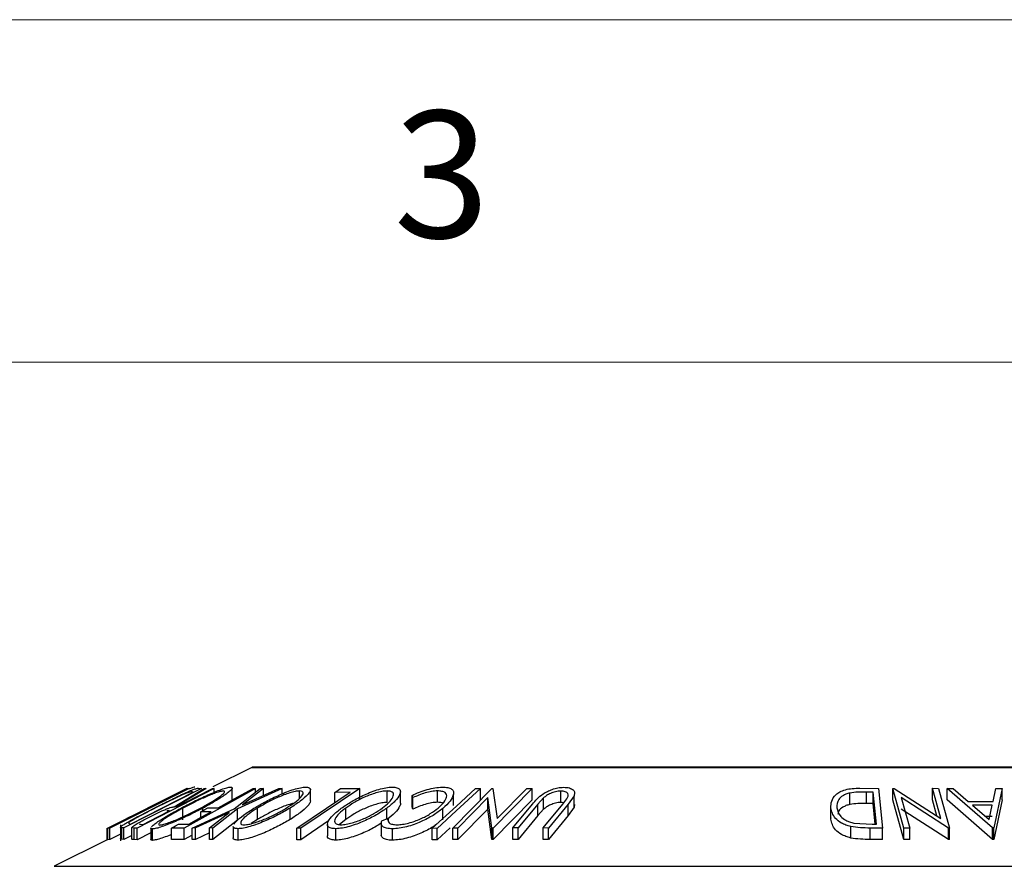
# Model space of a CAD drawing. Units: millimetres. Extents: x 5 to 292, y 5 to 205.
# Drawn here: x 117 to 132, y 193 to 205 of the extents above; entities that cross this region are included whole.
import ezdxf

# ---------------------------------------------------------------- set-up
doc = ezdxf.new("R2010")
doc.units = ezdxf.units.MM
doc.styles.add('SLDTEXTSTYLE0', font='TXT', dxfattribs={"width": 0.75})

msp = doc.modelspace()

# ---------------------------------------------------------------- linework, layer by layer
at = {"color": 7, "linetype": 'Continuous', "lineweight": 18}
for p, q in [((292, 205), (5, 205)), ((287, 200), (10, 200))]:
    msp.add_line(p, q, dxfattribs=at)
at = {"color": 7, "linetype": 'Continuous', "lineweight": 25}
for p, q in [((120.5935, 194.0842), (120.0272, 193.8011)), ((137.3417, 194.0877), (120.6084, 194.0877)), ((119.647, 193.7771), (118.4814, 193.1945)), ((119.6774, 193.7765), (118.5189, 193.1963)), ((119.8614, 193.7772), (118.7247, 193.2)), ((118.7679, 193.338), (119.6488, 193.7785)), ((120.0436, 193.7769), (118.9203, 193.195)), ((119.9268, 193.7776), (119.4857, 193.5076)), ((120.6496, 193.7763), (119.6082, 193.1984)), ((119.6488, 193.7785), (119.647, 193.7771)), ((119.6473, 193.7755), (119.6774, 193.7765)), ((119.661, 193.7769), (119.6607, 193.7773)), ((119.7612, 193.7933), (119.7617, 193.797)), ((119.8131, 193.7803), (119.8614, 193.7772)), ((119.8989, 193.7763), (119.9268, 193.7776)), ((120.021, 193.7778), (120.0436, 193.7769)), ((120.0436, 193.7193), (120.0436, 193.7769)), ((120.3081, 193.6152), (120.3081, 193.7819)), ((120.7671, 193.7773), (120.4562, 193.5361)), ((120.4562, 193.5361), (120.9885, 193.7773)), ((120.6127, 193.7769), (120.6496, 193.7763)), ((120.6496, 193.7235), (120.6496, 193.7763)), ((120.7174, 193.7759), (120.7671, 193.7773)), ((120.7671, 193.677), (120.7671, 193.7773)), ((120.9885, 193.7773), (121.0382, 193.7758)), ((123.5313, 193.1971), (124.1009, 193.777)), ((124.1009, 193.777), (124.1178, 193.7774)), ((124.1178, 193.7774), (124.1812, 193.3401)), ((124.689, 193.7772), (124.1194, 193.1973)), ((124.1812, 193.3401), (124.6115, 193.7785)), ((124.6115, 193.7785), (124.689, 193.7772)), ((124.689, 193.6105), (124.689, 193.7772)), ((129.4785, 193.7801), (129.752, 193.7771)), ((129.752, 193.7771), (129.807, 193.1966)), ((129.9593, 193.7772), (129.9784, 193.7776)), ((130.1232, 193.1968), (129.9593, 193.7772)), ((129.9593, 193.6106), (129.9593, 193.7772)), ((129.9784, 193.7776), (130.662, 193.3398)), ((130.662, 193.3398), (130.5381, 193.7786)), ((130.5381, 193.7786), (130.626, 193.7772)), ((130.5381, 193.6119), (130.5381, 193.7786)), ((130.626, 193.7772), (130.7899, 193.1968)), ((130.7519, 193.7757), (130.8419, 193.7776)), ((130.8419, 193.7776), (131.0627, 193.5885)), ((131.424, 193.5885), (131.4659, 193.7775)), ((131.4659, 193.7775), (131.5594, 193.7756)), ((118.8206, 193.2574), (119.7395, 193.724)), ((119.458, 193.508), (119.8989, 193.7763)), ((119.5578, 193.72), (119.5331, 193.7183)), ((119.7395, 193.724), (119.7218, 193.7251)), ((120.335, 193.4807), (120.7174, 193.7759)), ((121.0382, 193.7758), (120.3853, 193.4807)), ((121.0382, 193.6975), (121.0382, 193.7758)), ((121.2926, 193.6345), (121.2926, 193.7403)), ((122.1714, 193.7762), (121.3093, 193.1952)), ((121.4515, 193.5948), (121.4515, 193.7614)), ((122.0302, 193.7207), (121.8093, 193.7194)), ((121.8093, 193.5718), (121.8093, 193.7194)), ((121.8926, 193.7755), (122.1714, 193.7762)), ((122.1714, 193.6095), (122.1714, 193.7762)), ((122.5716, 193.574), (122.5716, 193.7407)), ((122.7658, 193.5635), (122.7658, 193.7299)), ((122.9491, 193.643), (122.9358, 193.6762)), ((122.9358, 193.5095), (122.9358, 193.6762)), ((122.9491, 193.4763), (122.9491, 193.643)), ((123.3067, 193.5746), (123.3067, 193.7412)), ((123.5423, 193.5256), (123.5423, 193.6923)), ((124.0412, 193.6424), (123.6052, 193.1983)), ((123.8628, 193.7755), (123.935, 193.7754)), ((123.935, 193.6088), (123.935, 193.7754)), ((124.1031, 193.1976), (124.0412, 193.6424)), ((124.0412, 193.4757), (124.0412, 193.6424)), ((124.8561, 193.6397), (124.7737, 193.5493)), ((124.8561, 193.4731), (124.8561, 193.6397)), ((125.107, 193.5721), (125.107, 193.7387)), ((125.302, 193.67), (125.2165, 193.5481)), ((125.302, 193.5033), (125.302, 193.67)), ((129.3297, 193.5435), (129.3297, 193.7102)), ((129.6749, 193.7236), (129.5756, 193.7247)), ((129.5756, 193.558), (129.5756, 193.7247)), ((129.7193, 193.2543), (129.6749, 193.7236)), ((129.6749, 193.557), (129.6749, 193.7236)), ((130.0813, 193.6424), (130.2069, 193.1981)), ((130.7714, 193.1971), (130.0813, 193.6424)), ((130.7519, 193.609), (130.7519, 193.7757)), ((131.4141, 193.2), (130.7519, 193.7757)), ((131.5594, 193.7756), (131.4344, 193.2)), ((131.5594, 193.6089), (131.5594, 193.7756)), ((119.0786, 193.4907), (119.1033, 193.4923)), ((119.4857, 193.5076), (119.4987, 193.5073)), ((119.9529, 193.4925), (120.1023, 193.4937)), ((120.6757, 193.3222), (120.6757, 193.4888)), ((121.1529, 193.3231), (121.1529, 193.4898)), ((121.9665, 193.3231), (121.9665, 193.4897)), ((122.5676, 193.3236), (122.5676, 193.4903)), ((122.9491, 193.4763), (122.9358, 193.5095)), ((124.689, 193.6105), (124.1194, 193.0306)), ((124.4079, 193.1995), (124.695, 193.5482)), ((124.7737, 193.5493), (124.4866, 193.2006)), ((124.7737, 193.3827), (124.7737, 193.5493)), ((124.8506, 193.2005), (125.1377, 193.5493)), ((125.2165, 193.5481), (124.9294, 193.1994)), ((125.1377, 193.5493), (125.198, 193.6265)), ((125.2165, 193.3815), (125.2165, 193.5481)), ((125.302, 193.5033), (125.2165, 193.3815)), ((125.308, 193.5411), (125.302, 193.5033)), ((129.0549, 193.3266), (129.0549, 193.4933)), ((129.6749, 193.557), (129.5756, 193.558)), ((129.7035, 193.2544), (129.6749, 193.557)), ((130.1232, 193.0302), (129.9593, 193.6106)), ((130.6045, 193.3766), (130.5381, 193.6119)), ((131.4141, 193.0333), (130.7519, 193.609)), ((131.0627, 193.5885), (131.424, 193.5885)), ((131.4126, 193.5328), (131.1259, 193.5328)), ((131.1259, 193.5328), (131.3668, 193.3231)), ((131.3668, 193.3231), (131.4126, 193.5328)), ((131.5594, 193.6089), (131.4344, 193.0333)), ((118.8184, 193.3629), (118.7679, 193.338)), ((118.9899, 193.4355), (118.9651, 193.434)), ((119.3894, 193.4507), (119.3521, 193.4522)), ((119.5843, 193.3208), (119.5843, 193.4875)), ((119.7217, 193.1984), (120.335, 193.4807)), ((120.2652, 193.4261), (119.771, 193.1997)), ((119.9994, 193.4366), (119.85, 193.4354)), ((119.85, 193.3537), (119.85, 193.4354)), ((119.8782, 193.451), (119.8782, 193.4884)), ((119.9752, 193.1996), (120.2652, 193.4261)), ((120.3853, 193.4807), (120.025, 193.1984)), ((120.3853, 193.314), (120.3853, 193.4807)), ((123.3834, 193.3175), (123.3834, 193.4842)), ((124.0412, 193.4757), (123.6052, 193.0316)), ((124.1031, 193.0309), (124.0412, 193.4757)), ((124.7737, 193.3827), (124.4866, 193.0339)), ((124.8561, 193.4731), (124.7737, 193.3827)), ((125.2165, 193.3815), (124.9294, 193.0328)), ((129.0549, 193.3266), (129.0573, 193.3468)), ((130.7714, 193.0304), (130.0813, 193.4758)), ((131.4126, 193.3662), (131.3174, 193.3662)), ((118.633, 193.2652), (118.4937, 193.1956)), ((118.6027, 193.2525), (118.6278, 193.2542)), ((118.6735, 193.2473), (118.6735, 193.0115)), ((118.7247, 193.2), (118.693, 193.2022)), ((118.693, 193.0355), (118.693, 193.2022)), ((118.7952, 193.2754), (118.8098, 193.258)), ((118.8098, 193.258), (118.8206, 193.2574)), ((118.8752, 193.1964), (118.8399, 193.2044)), ((118.8399, 193.0377), (118.8399, 193.2044)), ((118.9679, 193.2536), (119.0077, 193.2529)), ((119.5244, 193.2547), (119.6738, 193.2559)), ((120.3853, 193.314), (120.025, 193.0317)), ((120.3221, 193.2217), (120.3221, 193.055)), ((120.6757, 193.3222), (120.587, 193.2631)), ((121.7173, 193.3035), (121.3093, 193.0285)), ((121.7, 193.2527), (121.7, 193.0858)), ((121.9665, 193.3231), (121.8778, 193.2487)), ((122.4857, 193.273), (122.4857, 193.1063)), ((122.4919, 193.3059), (122.5886, 193.3422)), ((122.5886, 193.3106), (122.5886, 193.3422)), ((123.4944, 193.2042), (123.3023, 193.0279)), ((129.3469, 193.0533), (129.3469, 193.22)), ((129.3912, 193.2724), (129.6586, 193.2549)), ((129.6586, 193.2549), (129.7193, 193.2543)), ((118.4814, 193.1945), (118.4819, 193.1949)), ((118.4814, 193.0278), (118.4814, 193.1945)), ((118.5189, 193.1963), (118.4885, 193.1953)), ((118.4885, 193.0287), (118.4885, 193.1953)), ((118.5189, 193.0296), (118.5189, 193.1963)), ((118.6735, 193.1071), (118.5189, 193.0296)), ((118.7247, 193.0334), (118.7247, 193.2)), ((118.8399, 193.0918), (118.7247, 193.0334)), ((118.9203, 193.195), (118.8752, 193.1964)), ((118.8752, 193.0297), (118.8752, 193.1964)), ((118.9203, 193.0283), (118.9203, 193.195)), ((119.1188, 193.1312), (118.9203, 193.0283)), ((119.1188, 193.1996), (119.1188, 193.033)), ((119.1432, 193.0186), (119.1432, 193.1852)), ((119.6082, 193.1984), (119.4218, 193.1978)), ((119.4218, 193.0311), (119.4218, 193.1978)), ((119.6082, 193.0318), (119.6082, 193.1984)), ((119.7217, 193.0948), (119.6082, 193.0318)), ((119.771, 193.1997), (119.7217, 193.1984)), ((119.7217, 193.0318), (119.7217, 193.1984)), ((119.771, 193.033), (119.771, 193.1997)), ((119.9752, 193.1266), (119.771, 193.033)), ((120.025, 193.1984), (119.9752, 193.1996)), ((119.9752, 193.0329), (119.9752, 193.1996)), ((120.025, 193.0317), (120.025, 193.1984)), ((120.3928, 193.0216), (120.3928, 193.1883)), ((121.3093, 193.1952), (121.2514, 193.1957)), ((121.2514, 193.029), (121.2514, 193.1957)), ((121.3093, 193.0285), (121.3093, 193.1952)), ((121.8228, 193.0226), (121.8228, 193.1893)), ((122.6494, 193.0215), (122.6494, 193.1882)), ((123.3023, 193.1945), (123.2301, 193.1946)), ((123.2301, 193.0279), (123.2301, 193.1946)), ((123.3023, 193.0279), (123.3023, 193.1945)), ((123.6052, 193.1983), (123.5313, 193.1971)), ((123.5313, 193.0305), (123.5313, 193.1971)), ((123.6052, 193.0316), (123.6052, 193.1983)), ((124.1194, 193.1973), (124.1031, 193.1976)), ((124.1031, 193.0309), (124.1031, 193.1976)), ((124.1194, 193.0306), (124.1194, 193.1973)), ((124.4866, 193.2006), (124.4079, 193.1995)), ((124.4079, 193.0328), (124.4079, 193.1995)), ((124.4866, 193.0339), (124.4866, 193.2006)), ((124.9294, 193.1994), (124.8506, 193.2005)), ((124.8506, 193.0338), (124.8506, 193.2005)), ((124.9294, 193.0328), (124.9294, 193.1994)), ((129.807, 193.1966), (129.6289, 193.1987)), ((129.6289, 193.0321), (129.6289, 193.1987)), ((129.807, 193.0299), (129.807, 193.1966)), ((130.2069, 193.1981), (130.1232, 193.1968)), ((130.1232, 193.0302), (130.1232, 193.1968)), ((130.2069, 193.0314), (130.2069, 193.1981)), ((130.7899, 193.1968), (130.7714, 193.1971)), ((130.7714, 193.0304), (130.7714, 193.1971)), ((130.7899, 193.0301), (130.7899, 193.1968)), ((131.4141, 193.0333), (131.4141, 193.2)), ((131.4344, 193.2), (131.4141, 193.2)), ((131.4344, 193.0333), (131.4344, 193.2)), ((118.4814, 193.0281), (117.7059, 192.6404)), ((118.5189, 193.0296), (118.4885, 193.0287)), ((118.7247, 193.0334), (118.693, 193.0355)), ((118.9203, 193.0283), (118.8752, 193.0297)), ((119.6082, 193.0318), (119.4218, 193.0311)), ((119.771, 193.033), (119.7217, 193.0318)), ((120.025, 193.0317), (119.9752, 193.0329)), ((121.3093, 193.0285), (121.2514, 193.029)), ((123.3023, 193.0279), (123.2301, 193.0279)), ((123.6052, 193.0316), (123.5313, 193.0305)), ((124.1194, 193.0306), (124.1031, 193.0309)), ((124.4866, 193.0339), (124.4079, 193.0328)), ((124.9294, 193.0328), (124.8506, 193.0338)), ((129.807, 193.0299), (129.6289, 193.0321)), ((130.2069, 193.0314), (130.1232, 193.0302)), ((130.7899, 193.0301), (130.7714, 193.0304)), ((131.4344, 193.0333), (131.4141, 193.0333))]:
    msp.add_line(p, q, dxfattribs=at)
at = {"color": 8, "linetype": 'Continuous', "lineweight": 25}
for p, q in [((120.5935, 194.0842), (137.3566, 194.0842)), ((117.7059, 192.6404), (140.2442, 192.6404))]:
    msp.add_line(p, q, dxfattribs=at)
at = {"color": 7, "linetype": 'Continuous', "lineweight": 25, "flags": 128}
for points in [[(119.4987, 193.5073), (119.7912, 193.6588), (120.021, 193.7778)], [(120.1023, 193.4937), (120.3881, 193.6523), (120.6127, 193.7769)], [(119.1033, 193.4923), (119.3578, 193.6198), (119.5578, 193.72)], [(119.5331, 193.7183), (119.597, 193.7504), (119.6473, 193.7755)], [(121.2514, 193.1957), (121.6875, 193.4897), (122.0302, 193.7207)], [(121.8093, 193.7194), (121.856, 193.7508), (121.8926, 193.7755)], [(123.2301, 193.1946), (123.5844, 193.5199), (123.8628, 193.7755)], [(123.935, 193.7754), (123.5807, 193.4501), (123.3023, 193.1945)], [(118.9651, 193.434), (119.0287, 193.4658), (119.0786, 193.4907)], [(119.85, 193.4354), (119.9076, 193.4673), (119.9529, 193.4925)], [(118.6278, 193.2542), (118.8306, 193.3557), (118.9899, 193.4355)], [(119.0077, 193.2529), (119.2215, 193.3636), (119.3894, 193.4507)], [(119.6738, 193.2559), (119.8561, 193.3571), (119.9994, 193.4366)], [(118.4885, 193.1953), (118.5525, 193.2274), (118.6027, 193.2525)], [(119.4218, 193.1978), (119.4793, 193.2297), (119.5244, 193.2547)]]:
    msp.add_lwpolyline(points, dxfattribs=at)
at = {"color": 7, "linetype": 'Continuous', "lineweight": 25}
msp.add_arc((120.6084, 194.0544), 0.0333, 90, 116.56505, dxfattribs=at)
for points, knots in [([(119.1791, 193.4953), (119.2442, 193.5281), (119.3738, 193.5934), (119.539, 193.673), (119.6611, 193.729), (119.7402, 193.7624), (119.7889, 193.7782), (119.805, 193.7796), (119.8131, 193.7803)], [0, 0, 0, 0, 0.2504411, 0.4992408, 0.625495, 0.7497903, 0.8738949, 1, 1, 1, 1]), ([(119.5529, 193.4856), (119.6176, 193.5194), (119.7465, 193.5867), (119.9523, 193.6837), (120.1222, 193.755), (120.2335, 193.7905), (120.2677, 193.7947), (120.2848, 193.7968)], [0, 0, 0, 0, 0.2505189, 0.4989719, 0.7490692, 0.8742662, 1, 1, 1, 1]), ([(119.7617, 193.797), (119.7546, 193.7959), (119.7416, 193.794), (119.7018, 193.7773), (119.6837, 193.7698)], [0, 0, 0, 0, 0.5464738, 1, 1, 1, 1]), ([(120.2848, 193.7968), (120.2945, 193.7948), (120.3139, 193.7908), (120.3029, 193.765), (120.2628, 193.7276), (120.1872, 193.6703), (120.0614, 193.5892), (119.9394, 193.5221), (119.8782, 193.4884)], [0, 0, 0, 0, 0.125312, 0.2499848, 0.375356, 0.5008378, 0.7492752, 1, 1, 1, 1]), ([(120.6243, 193.487), (120.682, 193.5208), (120.7968, 193.588), (120.9975, 193.6848), (121.1759, 193.7556), (121.3081, 193.7906), (121.358, 193.7947), (121.383, 193.7968)], [0, 0, 0, 0, 0.250668, 0.4991764, 0.7492877, 0.8743351, 1, 1, 1, 1]), ([(121.383, 193.7968), (121.4016, 193.7948), (121.4385, 193.7909), (121.4567, 193.7654), (121.4434, 193.7283), (121.4002, 193.6713), (121.3089, 193.5904), (121.205, 193.5234), (121.1529, 193.4898)], [0, 0, 0, 0, 0.1252383, 0.2498599, 0.3751925, 0.5007777, 0.7493948, 1, 1, 1, 1]), ([(121.9016, 193.4879), (121.9507, 193.5216), (122.0485, 193.5887), (122.2352, 193.6853), (122.4123, 193.7558), (122.556, 193.791), (122.6162, 193.795), (122.6464, 193.797)], [0, 0, 0, 0, 0.2507452, 0.4993416, 0.7495585, 0.8746023, 1, 1, 1, 1]), ([(122.6464, 193.797), (122.6712, 193.795), (122.7209, 193.7911), (122.7607, 193.7654), (122.7692, 193.7283), (122.7535, 193.6713), (122.6938, 193.5907), (122.6098, 193.5239), (122.5676, 193.4903)], [0, 0, 0, 0, 0.12544414, 0.25023406, 0.37563059, 0.50108866, 0.74949948, 1, 1, 1, 1]), ([(122.9358, 193.6762), (122.9707, 193.692), (123.0403, 193.7235), (123.155, 193.7629), (123.273, 193.7902), (123.3419, 193.7941), (123.3765, 193.796)], [0, 0, 0, 0, 0.2497549, 0.4986537, 0.7485875, 1, 1, 1, 1]), ([(123.3765, 193.796), (123.405, 193.7949), (123.462, 193.7925), (123.5173, 193.7696), (123.5439, 193.735), (123.5428, 193.7065), (123.5423, 193.6923)], [0, 0, 0, 0, 0.250551, 0.5004375, 0.7497178, 1, 1, 1, 1]), ([(124.695, 193.5482), (124.7372, 193.5995), (124.7901, 193.6637), (124.9116, 193.7337), (124.9826, 193.7648), (125.0661, 193.7884), (125.1205, 193.7919), (125.1479, 193.7937)], [0, 0, 0, 0, 0.498787, 0.6243182, 0.7496135, 0.8743805, 1, 1, 1, 1]), ([(125.1479, 193.7937), (125.1637, 193.7933), (125.1953, 193.7925), (125.2487, 193.7821), (125.2944, 193.7573), (125.3148, 193.7162), (125.3063, 193.6854), (125.302, 193.67)], [0, 0, 0, 0, 0.1252631, 0.2500782, 0.4998453, 0.7496734, 1, 1, 1, 1]), ([(129.0549, 193.4933), (129.0554, 193.5261), (129.0566, 193.5917), (129.1079, 193.6716), (129.1812, 193.7281), (129.2628, 193.7618), (129.3681, 193.778), (129.4416, 193.7794), (129.4785, 193.7801)], [0, 0, 0, 0, 0.2500469, 0.4985592, 0.6245441, 0.7488971, 0.8735215, 1, 1, 1, 1]), ([(119.6486, 193.7107), (119.6349, 193.7054), (119.6077, 193.6949), (119.5378, 193.6644), (119.3991, 193.5996), (119.2772, 193.5384), (119.196, 193.4976)], [0, 0, 0, 0, 0.1253009, 0.2504487, 0.5004365, 1, 1, 1, 1]), ([(120.18, 193.7402), (120.1655, 193.7383), (120.1366, 193.7343), (120.0674, 193.7119), (119.9903, 193.6824), (119.8807, 193.6356), (119.7407, 193.5692), (119.6364, 193.5147), (119.5843, 193.4875)], [0, 0, 0, 0, 0.126073, 0.2517211, 0.3765314, 0.502073, 0.7515414, 1, 1, 1, 1]), ([(119.7218, 193.7251), (119.7144, 193.7255), (119.6997, 193.7261), (119.6656, 193.7158), (119.6486, 193.7107)], [0, 0, 0, 0, 0.5017157, 1, 1, 1, 1]), ([(119.8466, 193.4902), (119.8961, 193.5174), (119.9949, 193.5717), (120.1166, 193.6496), (120.1887, 193.7065), (120.2028, 193.7351), (120.1876, 193.7385), (120.18, 193.7402)], [0, 0, 0, 0, 0.2507118, 0.499895, 0.7496662, 0.874756, 1, 1, 1, 1]), ([(121.2926, 193.7403), (121.272, 193.7385), (121.2308, 193.7349), (121.149, 193.7127), (121.0643, 193.6834), (120.9507, 193.6368), (120.8153, 193.5704), (120.7222, 193.516), (120.6757, 193.4888)], [0, 0, 0, 0, 0.1260552, 0.2516898, 0.3763997, 0.5019505, 0.7514393, 1, 1, 1, 1]), ([(121.1012, 193.4917), (121.1434, 193.5188), (121.2275, 193.5729), (121.3166, 193.6506), (121.3536, 193.707), (121.3371, 193.7355), (121.3075, 193.7387), (121.2926, 193.7403)], [0, 0, 0, 0, 0.2506833, 0.499891, 0.7496718, 0.8747482, 1, 1, 1, 1]), ([(122.5716, 193.7407), (122.5466, 193.7388), (122.4967, 193.7349), (122.4086, 193.7127), (122.3215, 193.6835), (122.2102, 193.6371), (122.0851, 193.571), (122.006, 193.5168), (121.9665, 193.4897)], [0, 0, 0, 0, 0.1260742, 0.2517358, 0.3765934, 0.5021529, 0.751563, 1, 1, 1, 1]), ([(122.5022, 193.4921), (122.5364, 193.5192), (122.6047, 193.5732), (122.6634, 193.6508), (122.6715, 193.7072), (122.6312, 193.7357), (122.5915, 193.739), (122.5716, 193.7407)], [0, 0, 0, 0, 0.2506879, 0.4998919, 0.7496678, 0.8747604, 1, 1, 1, 1]), ([(123.3067, 193.7412), (123.2789, 193.7397), (123.2233, 193.7366), (123.0949, 193.7053), (123.0074, 193.6679), (122.9491, 193.643)], [0, 0, 0, 0, 0.2501219, 0.5006717, 1, 1, 1, 1]), ([(123.3166, 193.491), (123.347, 193.5189), (123.4075, 193.5743), (123.4426, 193.6411), (123.4418, 193.6878), (123.4222, 193.7176), (123.3767, 193.7372), (123.33, 193.7399), (123.3067, 193.7412)], [0, 0, 0, 0, 0.2500373, 0.4978781, 0.623252, 0.7488875, 0.8742142, 1, 1, 1, 1]), ([(123.5423, 193.6923), (123.53, 193.659), (123.5052, 193.5924), (123.424, 193.5203), (123.3834, 193.4842)], [0, 0, 0, 0, 0.4995871, 1, 1, 1, 1]), ([(125.107, 193.7387), (125.0947, 193.7382), (125.07, 193.7372), (125.0181, 193.7268), (124.9578, 193.7058), (124.8994, 193.674), (124.8706, 193.6512), (124.8561, 193.6397)], [0, 0, 0, 0, 0.1253676, 0.2507686, 0.500274, 0.7495317, 1, 1, 1, 1]), ([(125.198, 193.6265), (125.2055, 193.6395), (125.2205, 193.6655), (125.2179, 193.7025), (125.1846, 193.7248), (125.1461, 193.737), (125.1201, 193.7382), (125.107, 193.7387)], [0, 0, 0, 0, 0.2497682, 0.4984076, 0.7479428, 0.8737176, 1, 1, 1, 1]), ([(129.3297, 193.7102), (129.3108, 193.7046), (129.2731, 193.6936), (129.2148, 193.6626), (129.1454, 193.5981), (129.1433, 193.5366), (129.1418, 193.4956)], [0, 0, 0, 0, 0.1260043, 0.2517316, 0.5015573, 1, 1, 1, 1]), ([(129.5756, 193.7247), (129.5334, 193.725), (129.4495, 193.7256), (129.3695, 193.7153), (129.3297, 193.7102)], [0, 0, 0, 0, 0.5019715, 1, 1, 1, 1]), ([(118.6842, 193.2233), (118.6941, 193.2304), (118.7139, 193.2445), (118.7779, 193.2831), (118.9231, 193.3641), (119.0768, 193.4429), (119.1791, 193.4953)], [0, 0, 0, 0, 0.1251749, 0.2498276, 0.5006843, 1, 1, 1, 1]), ([(119.196, 193.4976), (119.1115, 193.4542), (118.9846, 193.3891), (118.8667, 193.3227), (118.8162, 193.2915), (118.8022, 193.2808), (118.7952, 193.2754)], [0, 0, 0, 0, 0.4989195, 0.7489212, 0.8747019, 1, 1, 1, 1]), ([(119.0774, 193.3493), (119.1157, 193.3689), (119.192, 193.4077), (119.2926, 193.4548), (119.3625, 193.4834), (119.4196, 193.503), (119.4426, 193.506), (119.458, 193.508)], [0, 0, 0, 0, 0.2511258, 0.4990162, 0.6228059, 0.7468294, 1, 1, 1, 1]), ([(119.2485, 193.2422), (119.2628, 193.2441), (119.2913, 193.2477), (119.3621, 193.27), (119.44, 193.2989), (119.55, 193.3443), (119.6905, 193.4089), (119.7946, 193.4632), (119.8466, 193.4902)], [0, 0, 0, 0, 0.1256544, 0.2511074, 0.3761616, 0.5016282, 0.7512145, 1, 1, 1, 1]), ([(121.1529, 193.4898), (121.0955, 193.4564), (120.9811, 193.39), (120.8135, 193.311), (120.674, 193.2555), (120.5688, 193.22), (120.4682, 193.1944), (120.4179, 193.1903), (120.3928, 193.1883)], [0, 0, 0, 0, 0.2497496, 0.4979008, 0.623505, 0.7488726, 0.8742027, 1, 1, 1, 1]), ([(120.6757, 193.4888), (120.6336, 193.4618), (120.5495, 193.4079), (120.4721, 193.3435), (120.4377, 193.2992), (120.429, 193.2714), (120.4394, 193.2502), (120.4685, 193.2466), (120.483, 193.2449)], [0, 0, 0, 0, 0.2499374, 0.4990521, 0.6244155, 0.7495362, 0.8750238, 1, 1, 1, 1]), ([(120.483, 193.2449), (120.5038, 193.2468), (120.5455, 193.2507), (120.6278, 193.2726), (120.7127, 193.301), (120.8263, 193.346), (120.9619, 193.4107), (121.0548, 193.4647), (121.1012, 193.4917)], [0, 0, 0, 0, 0.1260104, 0.2515906, 0.3761413, 0.5016526, 0.7512356, 1, 1, 1, 1]), ([(121.2006, 193.5585), (121.1834, 193.5542), (121.1405, 193.5437), (121.0639, 193.5164), (120.9509, 193.4703), (120.8152, 193.4037), (120.7222, 193.3493), (120.6757, 193.3222)], [0, 0, 0, 0, 0.1000377, 0.2500212, 0.401016, 0.7010662, 1, 1, 1, 1]), ([(121.4508, 193.5948), (121.4486, 193.5838), (121.4442, 193.5613), (121.3991, 193.5041), (121.3088, 193.4236), (121.2048, 193.3566), (121.1529, 193.3231)], [0, 0, 0, 0, 0.1591485, 0.3282343, 0.6646109, 1, 1, 1, 1]), ([(121.9665, 193.4897), (121.9324, 193.4628), (121.8642, 193.4089), (121.8126, 193.3447), (121.8005, 193.3003), (121.8095, 193.2724), (121.8377, 193.2511), (121.8772, 193.2476), (121.8969, 193.2459)], [0, 0, 0, 0, 0.2498331, 0.4990019, 0.6243891, 0.7494868, 0.8750001, 1, 1, 1, 1]), ([(122.5676, 193.4903), (122.5189, 193.4571), (122.4217, 193.3907), (122.2662, 193.3122), (122.1303, 193.2566), (122.0229, 193.2211), (121.9141, 193.1954), (121.8533, 193.1913), (121.8228, 193.1893)], [0, 0, 0, 0, 0.2495343, 0.4975224, 0.6230389, 0.7484252, 0.8738849, 1, 1, 1, 1]), ([(121.8969, 193.2459), (121.9219, 193.2477), (121.9719, 193.2515), (122.0602, 193.2735), (122.1471, 193.3019), (122.2582, 193.3468), (122.3836, 193.4113), (122.4627, 193.4652), (122.5022, 193.4921)], [0, 0, 0, 0, 0.1260335, 0.2516091, 0.3761032, 0.5016129, 0.7512257, 1, 1, 1, 1]), ([(122.5716, 193.574), (122.5466, 193.5721), (122.4967, 193.5683), (122.4086, 193.546), (122.3215, 193.5168), (122.2102, 193.4705), (122.0851, 193.4044), (122.006, 193.3501), (121.9665, 193.3231)], [0, 0, 0, 0, 0.1260742, 0.2517358, 0.3765934, 0.5021529, 0.751563, 1, 1, 1, 1]), ([(122.7656, 193.5635), (122.7657, 193.5633), (122.7697, 193.5504), (122.7506, 193.5042), (122.6946, 193.4241), (122.6099, 193.3571), (122.5676, 193.3236)], [0, 0, 0, 0, 0.003464, 0.2123946, 0.6068166, 1, 1, 1, 1]), ([(122.7167, 193.2452), (122.7432, 193.247), (122.7962, 193.2506), (122.8863, 193.2708), (122.9749, 193.2982), (123.0866, 193.3429), (123.2086, 193.4085), (123.2805, 193.4634), (123.3166, 193.491)], [0, 0, 0, 0, 0.1238799, 0.2475944, 0.3732273, 0.4994616, 0.7485637, 1, 1, 1, 1]), ([(123.3067, 193.5746), (123.2789, 193.573), (123.2233, 193.57), (123.0949, 193.5386), (123.0074, 193.5012), (122.9491, 193.4763)], [0, 0, 0, 0, 0.2501219, 0.5006717, 1, 1, 1, 1]), ([(123.3874, 193.5618), (123.3827, 193.564), (123.3637, 193.5729), (123.3312, 193.5739), (123.3067, 193.5746)], [0, 0, 0, 0, 0.24781411, 1, 1, 1, 1]), ([(125.107, 193.5721), (125.0947, 193.5715), (125.07, 193.5705), (125.0181, 193.5601), (124.9578, 193.5391), (124.8994, 193.5073), (124.8706, 193.4845), (124.8561, 193.4731)], [0, 0, 0, 0, 0.1253676, 0.2507686, 0.500274, 0.7495317, 1, 1, 1, 1]), ([(125.1516, 193.5671), (125.1493, 193.5678), (125.1373, 193.5715), (125.1206, 193.5718), (125.107, 193.5721)], [0, 0, 0, 0, 0.1926172, 1, 1, 1, 1]), ([(129.3469, 193.22), (129.3218, 193.2271), (129.2716, 193.2413), (129.1899, 193.2801), (129.0856, 193.3615), (129.0672, 193.4406), (129.0549, 193.4933)], [0, 0, 0, 0, 0.1251184, 0.2498973, 0.5002762, 1, 1, 1, 1]), ([(129.1418, 193.4956), (129.1519, 193.452), (129.1669, 193.3866), (129.2565, 193.3198), (129.3267, 193.2886), (129.3697, 193.2778), (129.3912, 193.2724)], [0, 0, 0, 0, 0.4989354, 0.7489191, 0.8746962, 1, 1, 1, 1]), ([(129.3297, 193.5435), (129.3108, 193.538), (129.273, 193.5269), (129.2153, 193.4959), (129.164, 193.4529), (129.1604, 193.415), (129.1588, 193.3976)], [0, 0, 0, 0, 0.176187, 0.3519868, 0.7013085, 1, 1, 1, 1]), ([(129.5756, 193.558), (129.5334, 193.5583), (129.4495, 193.5589), (129.3695, 193.5486), (129.3297, 193.5435)], [0, 0, 0, 0, 0.5019715, 1, 1, 1, 1]), ([(118.8399, 193.2044), (118.8415, 193.2072), (118.8449, 193.2129), (118.8694, 193.232), (118.9188, 193.2631), (118.9933, 193.3053), (119.0493, 193.3347), (119.0774, 193.3493)], [0, 0, 0, 0, 0.125061, 0.2499719, 0.4997352, 0.7495212, 1, 1, 1, 1]), ([(119.128, 193.2161), (119.1392, 193.2271), (119.1617, 193.2492), (119.2404, 193.3054), (119.3677, 193.3845), (119.4909, 193.4518), (119.5529, 193.4856)], [0, 0, 0, 0, 0.166903, 0.3344478, 0.6657279, 1, 1, 1, 1]), ([(119.8782, 193.4884), (119.8139, 193.455), (119.6856, 193.3884), (119.5128, 193.3093), (119.3775, 193.2534), (119.2808, 193.2175), (119.195, 193.1912), (119.1605, 193.1872), (119.1432, 193.1852)], [0, 0, 0, 0, 0.2495868, 0.4977541, 0.6233309, 0.748597, 0.8740054, 1, 1, 1, 1]), ([(119.5843, 193.4875), (119.5349, 193.4604), (119.4361, 193.4064), (119.3315, 193.3419), (119.2702, 193.2972), (119.2398, 193.2692), (119.227, 193.2479), (119.2413, 193.2441), (119.2485, 193.2422)], [0, 0, 0, 0, 0.2499794, 0.4991031, 0.6244437, 0.7495785, 0.8750422, 1, 1, 1, 1]), ([(120.333, 193.2531), (120.3426, 193.2665), (120.3711, 193.3065), (120.4674, 193.3865), (120.5718, 193.4534), (120.6243, 193.487)], [0, 0, 0, 0, 0.2013232, 0.5990454, 1, 1, 1, 1]), ([(121.8228, 193.1893), (121.7976, 193.191), (121.7476, 193.1946), (121.7059, 193.218), (121.6965, 193.2532), (121.712, 193.3081), (121.7739, 193.3873), (121.8589, 193.4542), (121.9016, 193.4879)], [0, 0, 0, 0, 0.1254122, 0.2499195, 0.3751591, 0.5007705, 0.7492563, 1, 1, 1, 1]), ([(123.3834, 193.4842), (123.3393, 193.4506), (123.2515, 193.3837), (123.101, 193.3048), (122.9657, 193.2503), (122.8571, 193.2158), (122.7463, 193.1934), (122.6817, 193.1899), (122.6494, 193.1882)], [0, 0, 0, 0, 0.25024266, 0.49818635, 0.62359278, 0.74918484, 0.87433531, 1, 1, 1, 1]), ([(118.693, 193.2022), (118.6846, 193.2025), (118.6679, 193.2033), (118.6788, 193.2166), (118.6842, 193.2233)], [0, 0, 0, 0, 0.5020441, 1, 1, 1, 1]), ([(118.9526, 193.2589), (118.9523, 193.2583), (118.9493, 193.2527), (118.9592, 193.2532), (118.9679, 193.2536)], [0, 0, 0, 0, 0.1178904, 1, 1, 1, 1]), ([(120.3928, 193.1883), (120.3745, 193.1902), (120.338, 193.1941), (120.3185, 193.2083), (120.3228, 193.2207), (120.3231, 193.2217)], [0, 0, 0, 0, 0.4814026, 0.9588759, 1, 1, 1, 1]), ([(121.1529, 193.3231), (121.0954, 193.2897), (120.9806, 193.2231), (120.8126, 193.1439), (120.673, 193.0884), (120.5679, 193.0531), (120.4678, 193.0276), (120.4178, 193.0236), (120.3928, 193.0216)], [0, 0, 0, 0, 0.2501696, 0.4993419, 0.6247413, 0.7499234, 0.8750124, 1, 1, 1, 1]), ([(122.4857, 193.2707), (122.4626, 193.2552), (122.39, 193.2066), (122.2648, 193.145), (122.129, 193.0895), (122.0216, 193.0541), (121.9134, 193.0287), (121.853, 193.0246), (121.8228, 193.0226)], [0, 0, 0, 0, 0.1345461, 0.4221107, 0.5668455, 0.7113343, 0.8557237, 1, 1, 1, 1]), ([(122.6494, 193.1882), (122.6184, 193.1897), (122.5565, 193.1927), (122.5035, 193.22), (122.4812, 193.2584), (122.4883, 193.29), (122.4919, 193.3059)], [0, 0, 0, 0, 0.2496228, 0.4995178, 0.7492135, 1, 1, 1, 1]), ([(122.5886, 193.3422), (122.5864, 193.3295), (122.5822, 193.3042), (122.598, 193.272), (122.6429, 193.2504), (122.6921, 193.2469), (122.7167, 193.2452)], [0, 0, 0, 0, 0.2493561, 0.4984322, 0.7489139, 1, 1, 1, 1]), ([(123.2975, 193.2565), (123.2799, 193.2434), (123.2174, 193.1971), (123.1001, 193.138), (122.9653, 193.0835), (122.8567, 193.049), (122.7461, 193.0267), (122.6816, 193.0232), (122.6494, 193.0215)], [0, 0, 0, 0, 0.1149052, 0.4085673, 0.5563014, 0.7043458, 0.852031, 1, 1, 1, 1]), ([(129.3469, 193.0533), (129.3215, 193.0605), (129.2709, 193.0748), (129.1893, 193.1139), (129.0855, 193.1952), (129.0671, 193.2741), (129.0549, 193.3266)], [0, 0, 0, 0, 0.1263478, 0.2518408, 0.501587, 1, 1, 1, 1]), ([(129.6289, 193.1987), (129.5808, 193.1991), (129.4849, 193.1998), (129.3927, 193.2133), (129.3469, 193.22)], [0, 0, 0, 0, 0.50224754, 1, 1, 1, 1]), ([(119.1432, 193.1852), (119.1313, 193.1862), (119.1163, 193.1873), (119.1211, 193.1975), (119.1221, 193.1996)], [0, 0, 0, 0, 0.7896807, 1, 1, 1, 1]), ([(119.4218, 193.1056), (119.4068, 193.0994), (119.358, 193.0791), (119.28, 193.0507), (119.1946, 193.0245), (119.1604, 193.0205), (119.1432, 193.0186)], [0, 0, 0, 0, 0.128356, 0.4190267, 0.7097291, 1, 1, 1, 1]), ([(121.8228, 193.0226), (121.7975, 193.0243), (121.7471, 193.0278), (121.7081, 193.0514), (121.6966, 193.0728), (121.7, 193.0858), (121.7, 193.0858)], [0, 0, 0, 0, 0.3393038, 0.6771668, 0.9986836, 1, 1, 1, 1]), ([(122.6494, 193.0215), (122.6183, 193.023), (122.5563, 193.026), (122.5044, 193.0536), (122.4842, 193.0819), (122.4875, 193.1019), (122.4882, 193.1063)], [0, 0, 0, 0, 0.304112, 0.6085555, 0.9127563, 1, 1, 1, 1]), ([(118.693, 193.0355), (118.6833, 193.0353), (118.6709, 193.035), (118.6763, 193.0428), (118.6774, 193.0445)], [0, 0, 0, 0, 0.781243, 1, 1, 1, 1]), ([(118.8752, 193.0297), (118.8665, 193.0297), (118.8491, 193.0298), (118.8429, 193.0351), (118.8399, 193.0377)], [0, 0, 0, 0, 0.50119787, 1, 1, 1, 1]), ([(119.1432, 193.0186), (119.1313, 193.0195), (119.1162, 193.0206), (119.1211, 193.0308), (119.1221, 193.033)], [0, 0, 0, 0, 0.7899138, 1, 1, 1, 1]), ([(120.3928, 193.0216), (120.3745, 193.0235), (120.3379, 193.0274), (120.3187, 193.0416), (120.3227, 193.0541), (120.323, 193.055)], [0, 0, 0, 0, 0.480754, 0.9595254, 1, 1, 1, 1]), ([(129.6289, 193.0321), (129.5808, 193.0324), (129.4849, 193.0331), (129.3927, 193.0466), (129.3469, 193.0533)], [0, 0, 0, 0, 0.5022475, 1, 1, 1, 1])]:
    msp.add_open_spline(points, degree=3, knots=knots, dxfattribs=at)

# ---------------------------------------------------------------- texts
at = {"color": 7, "linetype": 'Continuous', "lineweight": 0, "insert": (122.6667, 203.668), "char_height": 1.8521, "attachment_point": 1, "style": 'SLDTEXTSTYLE0'}
msp.add_mtext('3', dxfattribs=at)

doc.saveas('drawing.dxf')
